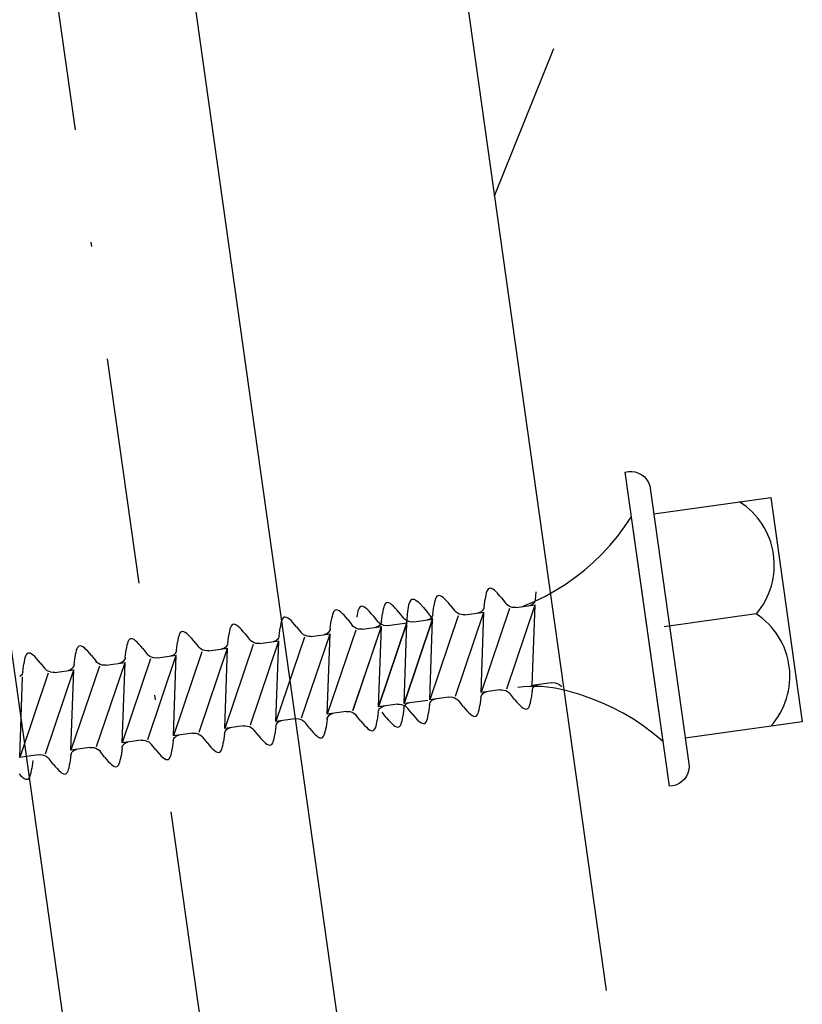
# Model space of a CAD drawing. Extents: x 627 to 3917, y -786 to 350.
# Drawn here: x 1402 to 1419, y 193 to 215 of the extents above; entities that cross this region are included whole.
import ezdxf

# ---------------------------------------------------------------- set-up
doc = ezdxf.new("R2010")
doc.units = 0
doc.header["$LTSCALE"] = 10
doc.linetypes.add('DASHDOT', pattern=[1, 0.5, -0.25, 0, -0.25])
doc.linetypes.add('DCAD_Solid', pattern=[0])
doc.layers.get('DefPoints').update_dxf_attribs({"color": 250, "linetype": 'CONTINUOUS'})
for name, color, linetype in [('18', 7, 'CONTINUOUS'), ('35', 4, 'CONTINUOUS'), ('50', 3, 'CONTINUOUS'), ('75', 9, 'CONTINUOUS')]:
    doc.layers.add(name, color=color, linetype=linetype)
doc.styles.get("Standard").update_dxf_attribs({"font": 'ROMANS'})
doc.dimstyles.new('1 to 5 leader', dxfattribs={"dimscale": 5, "dimtxt": 2, "dimasz": 3, "dimexe": 2, "dimexo": 2, "dimgap": 1, "dimtad": 0, "dimdec": 0, "dimzin": 0, "dimdsep": 46, "dimtxsty": 'Standard', "dimcen": 10, "dimclrt": 256, "dimadec": 4, "dimazin": 0, "dimtfac": 1, "dimtdec": 0, "dimtix": 1, "dimtofl": 0, "dimtmove": 2, "dimatfit": 3, "dimfxl": 1, "dimtolj": 1, "dimtzin": 0, "dimarcsym": 0})

# ---------------------------------------------------------------- blocks, each defined once
blk = doc.blocks.new('*D4')
at = {"layer": '18', "color": 0, "lineweight": -2, "transparency": 16777216}
for p, q in [((1396.279, 173.685), (1300.33, 160.2)), ((972.066, 114.066), (1068.015, 127.551))]:
    blk.add_line(p, q, dxfattribs=at)
at = {"layer": '18', "color": 0, "transparency": 16777216}
for points in [[(1395.931, 176.161), (1396.627, 171.21), (1411.133, 175.773)], [(971.718, 116.542), (972.414, 111.59), (957.212, 111.978)]]:
    blk.add_solid(points, dxfattribs=at)
at = {"layer": 'DefPoints', "color": 0, "transparency": 16777216}
for p in [(1411.133, 175.773), (1411.133, 175.773), (957.212, 111.978)]:
    blk.add_point(p, dxfattribs=at)
at = {"layer": '18', "transparency": 16777216, "insert": (1184.172, 143.876), "char_height": 10, "attachment_point": 5, "rotation": 8}
blk.add_mtext('\\A1;{\\fArial|b0|i0|c0|p34;Fixing Dimension\\P(Outside of flashed Curb Dimension)}', dxfattribs=at)

msp = doc.modelspace()

# ---------------------------------------------------------------- linework, layer by layer
at = {"layer": '18', "linetype": 'DASHDOT'}
msp.add_line((1417.031, 112.251), (1399.077, 239.995), dxfattribs=at)
at = {"layer": '18', "color": 7, "ltscale": 10}
msp.add_line((1396.107, 239.578), (1414.617, 107.872), dxfattribs=at)
at = {"layer": '35', "color": 4}
msp.add_line((1412.22, 210.817), (1413.532, 214.063), dxfattribs=at)
at = {"layer": '50', "color": 3}
for p, q in [((1407.349, 245.476), (1414.686, 193.272)), ((1416.801, 135.445), (1402.048, 240.413))]:
    msp.add_line(p, q, dxfattribs=at)
at = {"layer": '75', "color": 9, "linetype": 'DCAD_Solid', "ltscale": 0.866264}
for p, q in [((1415.098, 204.715), (1415.173, 204.73)), ((1415.098, 204.715), (1416.072, 197.783)), ((1415.173, 204.73), (1415.25, 204.731)), ((1415.25, 204.731), (1415.326, 204.719)), ((1415.326, 204.719), (1415.399, 204.695)), ((1415.399, 204.695), (1415.467, 204.657)), ((1415.467, 204.657), (1415.527, 204.609)), ((1415.527, 204.609), (1415.577, 204.551)), ((1415.577, 204.551), (1415.617, 204.485)), ((1415.617, 204.485), (1415.645, 204.413)), ((1415.645, 204.413), (1416.515, 198.224)), ((1415.732, 203.794), (1418.314, 204.157)), ((1418.314, 204.157), (1419.01, 199.206)), ((1415.091, 203.507), (1415.237, 203.725)), ((1415.237, 203.725), (1415.933, 198.773)), ((1414.934, 203.298), (1415.091, 203.507)), ((1414.766, 203.097), (1414.934, 203.298)), ((1414.587, 202.906), (1414.766, 203.097)), ((1414.399, 202.723), (1414.587, 202.906)), ((1413.996, 202.39), (1414.202, 202.551)), ((1414.202, 202.551), (1414.399, 202.723)), ((1413.782, 202.239), (1413.996, 202.39)), ((1412.065, 202.113), (1412.051, 202.085)), ((1412.081, 202.134), (1412.065, 202.113)), ((1412.099, 202.148), (1412.081, 202.134)), ((1412.125, 202.153), (1412.099, 202.148)), ((1412.153, 202.147), (1412.125, 202.153)), ((1412.184, 202.131), (1412.153, 202.147)), ((1412.218, 202.107), (1412.184, 202.131)), ((1412.255, 202.074), (1412.218, 202.107)), ((1413.332, 201.973), (1413.56, 202.1)), ((1413.56, 202.1), (1413.782, 202.239)), ((1410.908, 201.891), (1410.898, 201.85)), ((1410.92, 201.926), (1410.908, 201.891)), ((1410.934, 201.954), (1410.92, 201.926)), ((1410.95, 201.975), (1410.934, 201.954)), ((1410.969, 201.989), (1410.95, 201.975)), ((1410.994, 201.994), (1410.969, 201.989)), ((1411.022, 201.988), (1410.994, 201.994)), ((1411.053, 201.973), (1411.022, 201.988)), ((1411.087, 201.948), (1411.053, 201.973)), ((1411.124, 201.915), (1411.087, 201.948)), ((1411.162, 201.876), (1411.124, 201.915)), ((1411.99, 201.74), (1412.012, 201.914)), ((1412.019, 201.964), (1412.012, 201.914)), ((1412.028, 202.009), (1412.019, 201.964)), ((1412.039, 202.05), (1412.028, 202.009)), ((1412.051, 202.085), (1412.039, 202.05)), ((1412.293, 202.035), (1412.255, 202.074)), ((1412.333, 201.989), (1412.293, 202.035)), ((1412.375, 201.938), (1412.333, 201.989)), ((1412.375, 201.938), (1412.468, 201.82)), ((1413.096, 201.858), (1413.332, 201.973)), ((1413.121, 201.899), (1413.116, 201.873)), ((1413.121, 201.899), (1413.143, 202.073)), ((1408.707, 201.671), (1408.689, 201.657)), ((1408.732, 201.676), (1408.707, 201.671)), ((1408.76, 201.67), (1408.732, 201.676)), ((1408.792, 201.655), (1408.76, 201.67)), ((1409.221, 201.687), (1409.208, 201.652)), ((1409.235, 201.715), (1409.221, 201.687)), ((1409.251, 201.736), (1409.235, 201.715)), ((1409.269, 201.75), (1409.251, 201.736)), ((1409.294, 201.755), (1409.269, 201.75)), ((1409.323, 201.749), (1409.294, 201.755)), ((1409.354, 201.734), (1409.323, 201.749)), ((1409.388, 201.709), (1409.354, 201.734)), ((1409.424, 201.676), (1409.388, 201.709)), ((1409.463, 201.637), (1409.424, 201.676)), ((1409.767, 201.692), (1409.758, 201.646)), ((1409.777, 201.732), (1409.767, 201.692)), ((1409.789, 201.767), (1409.777, 201.732)), ((1409.803, 201.795), (1409.789, 201.767)), ((1409.819, 201.816), (1409.803, 201.795)), ((1409.838, 201.83), (1409.819, 201.816)), ((1409.863, 201.835), (1409.838, 201.83)), ((1409.891, 201.829), (1409.863, 201.835)), ((1409.923, 201.814), (1409.891, 201.829)), ((1409.957, 201.789), (1409.923, 201.814)), ((1409.993, 201.756), (1409.957, 201.789)), ((1410.031, 201.717), (1409.993, 201.756)), ((1410.072, 201.671), (1410.031, 201.717)), ((1410.113, 201.621), (1410.072, 201.671)), ((1410.859, 201.581), (1410.881, 201.755)), ((1410.889, 201.805), (1410.881, 201.755)), ((1410.898, 201.85), (1410.889, 201.805)), ((1411.202, 201.83), (1411.162, 201.876)), ((1411.244, 201.779), (1411.202, 201.83)), ((1411.244, 201.779), (1411.337, 201.661)), ((1412.551, 201.706), (1411.923, 199.851)), ((1411.961, 201.668), (1411.944, 201.648)), ((1411.975, 201.69), (1411.961, 201.668)), ((1411.985, 201.714), (1411.975, 201.69)), ((1411.99, 201.74), (1411.985, 201.714)), ((1412.497, 201.789), (1412.468, 201.82)), ((1412.489, 199.93), (1413.116, 201.786)), ((1412.532, 201.763), (1412.497, 201.789)), ((1412.571, 201.743), (1412.532, 201.763)), ((1412.612, 201.73), (1412.571, 201.743)), ((1412.656, 201.725), (1412.612, 201.73)), ((1412.699, 201.727), (1412.656, 201.725)), ((1412.699, 201.727), (1413.116, 201.786)), ((1412.832, 201.746), (1412.856, 201.755)), ((1412.856, 201.755), (1413.096, 201.858)), ((1413.006, 201.771), (1412.993, 201.768)), ((1413.031, 201.779), (1413.006, 201.771)), ((1413.054, 201.791), (1413.031, 201.779)), ((1413.074, 201.807), (1413.054, 201.791)), ((1413.054, 200.01), (1413.116, 201.786)), ((1413.092, 201.827), (1413.074, 201.807)), ((1413.106, 201.849), (1413.092, 201.827)), ((1413.116, 201.873), (1413.106, 201.849)), ((1407.528, 201.449), (1407.516, 201.414)), ((1407.542, 201.477), (1407.528, 201.449)), ((1407.558, 201.499), (1407.542, 201.477)), ((1407.576, 201.512), (1407.558, 201.499)), ((1407.601, 201.517), (1407.576, 201.512)), ((1407.63, 201.511), (1407.601, 201.517)), ((1407.661, 201.496), (1407.63, 201.511)), ((1407.695, 201.471), (1407.661, 201.496)), ((1407.731, 201.438), (1407.695, 201.471)), ((1408.627, 201.487), (1408.619, 201.438)), ((1408.636, 201.533), (1408.627, 201.487)), ((1408.646, 201.573), (1408.636, 201.533)), ((1408.658, 201.608), (1408.646, 201.573)), ((1408.672, 201.636), (1408.658, 201.608)), ((1408.689, 201.657), (1408.672, 201.636)), ((1408.826, 201.63), (1408.792, 201.655)), ((1408.862, 201.597), (1408.826, 201.63)), ((1408.901, 201.558), (1408.862, 201.597)), ((1408.941, 201.512), (1408.901, 201.558)), ((1408.983, 201.462), (1408.941, 201.512)), ((1408.983, 201.462), (1409.076, 201.343)), ((1409.189, 201.566), (1409.182, 201.516)), ((1409.198, 201.612), (1409.189, 201.566)), ((1409.208, 201.652), (1409.198, 201.612)), ((1409.503, 201.591), (1409.463, 201.637)), ((1409.545, 201.541), (1409.503, 201.591)), ((1409.545, 201.541), (1409.638, 201.422)), ((1409.729, 201.422), (1409.75, 201.596)), ((1409.758, 201.646), (1409.75, 201.596)), ((1410.113, 201.621), (1410.206, 201.502)), ((1410.236, 201.471), (1410.206, 201.502)), ((1410.851, 201.467), (1410.224, 199.612)), ((1410.227, 199.612), (1410.855, 201.468)), ((1410.27, 201.445), (1410.236, 201.471)), ((1410.309, 201.425), (1410.27, 201.445)), ((1410.438, 201.409), (1410.855, 201.468)), ((1410.744, 201.453), (1410.732, 201.451)), ((1410.769, 201.461), (1410.744, 201.453)), ((1410.792, 201.473), (1410.769, 201.461)), ((1410.813, 201.489), (1410.792, 201.473)), ((1411.42, 201.547), (1410.793, 199.692)), ((1410.793, 199.692), (1410.855, 201.468)), ((1410.83, 201.509), (1410.813, 201.489)), ((1410.844, 201.531), (1410.83, 201.509)), ((1410.854, 201.555), (1410.844, 201.531)), ((1410.859, 201.581), (1410.854, 201.555)), ((1411.366, 201.63), (1411.337, 201.661)), ((1411.358, 199.771), (1411.985, 201.627)), ((1411.401, 201.604), (1411.366, 201.63)), ((1411.44, 201.584), (1411.401, 201.604)), ((1411.482, 201.571), (1411.44, 201.584)), ((1411.525, 201.566), (1411.482, 201.571)), ((1411.568, 201.568), (1411.525, 201.566)), ((1411.568, 201.568), (1411.985, 201.627)), ((1411.875, 201.612), (1411.862, 201.609)), ((1411.9, 201.62), (1411.875, 201.612)), ((1411.923, 201.632), (1411.9, 201.62)), ((1411.944, 201.648), (1411.923, 201.632)), ((1411.923, 199.851), (1411.985, 201.627)), ((1417.996, 201.588), (1415.966, 201.303)), ((1406.385, 201.255), (1406.374, 201.215)), ((1406.397, 201.29), (1406.385, 201.255)), ((1406.411, 201.318), (1406.397, 201.29)), ((1406.427, 201.34), (1406.411, 201.318)), ((1406.445, 201.353), (1406.427, 201.34)), ((1406.471, 201.358), (1406.445, 201.353)), ((1406.499, 201.353), (1406.471, 201.358)), ((1406.53, 201.337), (1406.499, 201.353)), ((1406.564, 201.312), (1406.53, 201.337)), ((1406.601, 201.28), (1406.564, 201.312)), ((1406.639, 201.24), (1406.601, 201.28)), ((1406.679, 201.194), (1406.639, 201.24)), ((1407.467, 201.104), (1407.489, 201.279)), ((1407.496, 201.328), (1407.489, 201.279)), ((1407.505, 201.374), (1407.496, 201.328)), ((1407.516, 201.414), (1407.505, 201.374)), ((1407.77, 201.399), (1407.731, 201.438)), ((1407.81, 201.353), (1407.77, 201.399)), ((1407.852, 201.303), (1407.81, 201.353)), ((1407.852, 201.303), (1407.945, 201.184)), ((1409.158, 201.229), (1408.531, 199.374)), ((1408.592, 201.237), (1408.583, 201.213)), ((1408.598, 201.263), (1408.592, 201.237)), ((1408.598, 201.263), (1408.619, 201.438)), ((1409.105, 201.312), (1409.076, 201.343)), ((1409.72, 201.308), (1409.093, 199.453)), ((1409.096, 199.454), (1409.724, 201.309)), ((1409.14, 201.286), (1409.105, 201.312)), ((1409.178, 201.266), (1409.14, 201.286)), ((1409.22, 201.253), (1409.178, 201.266)), ((1409.263, 201.248), (1409.22, 201.253)), ((1409.307, 201.25), (1409.263, 201.248)), ((1409.307, 201.25), (1409.724, 201.309)), ((1409.613, 201.294), (1409.601, 201.292)), ((1409.638, 201.302), (1409.613, 201.294)), ((1409.667, 201.391), (1409.638, 201.422)), ((1409.661, 201.314), (1409.638, 201.302)), ((1409.658, 199.533), (1410.286, 201.388)), ((1409.682, 201.33), (1409.661, 201.314)), ((1410.289, 201.388), (1409.662, 199.533)), ((1409.662, 199.533), (1409.724, 201.309)), ((1409.702, 201.365), (1409.667, 201.391)), ((1409.7, 201.35), (1409.682, 201.33)), ((1409.713, 201.372), (1409.7, 201.35)), ((1409.741, 201.345), (1409.702, 201.365)), ((1409.723, 201.396), (1409.713, 201.372)), ((1409.729, 201.422), (1409.723, 201.396)), ((1409.782, 201.332), (1409.741, 201.345)), ((1409.825, 201.327), (1409.782, 201.332)), ((1409.869, 201.329), (1409.825, 201.327)), ((1409.869, 201.329), (1410.286, 201.388)), ((1410.224, 199.612), (1410.286, 201.388)), ((1410.351, 201.412), (1410.309, 201.425)), ((1410.394, 201.407), (1410.351, 201.412)), ((1410.438, 201.409), (1410.394, 201.407)), ((1404.165, 201.022), (1404.149, 201.001)), ((1404.184, 201.035), (1404.165, 201.022)), ((1404.209, 201.04), (1404.184, 201.035)), ((1404.237, 201.035), (1404.209, 201.04)), ((1404.269, 201.019), (1404.237, 201.035)), ((1404.303, 200.994), (1404.269, 201.019)), ((1405.235, 201.01), (1405.227, 200.961)), ((1405.244, 201.056), (1405.235, 201.01)), ((1405.254, 201.096), (1405.244, 201.056)), ((1405.266, 201.131), (1405.254, 201.096)), ((1405.28, 201.159), (1405.266, 201.131)), ((1405.296, 201.181), (1405.28, 201.159)), ((1405.315, 201.194), (1405.296, 201.181)), ((1405.34, 201.199), (1405.315, 201.194)), ((1405.368, 201.194), (1405.34, 201.199)), ((1405.399, 201.178), (1405.368, 201.194)), ((1405.433, 201.153), (1405.399, 201.178)), ((1405.47, 201.121), (1405.433, 201.153)), ((1405.508, 201.081), (1405.47, 201.121)), ((1405.548, 201.035), (1405.508, 201.081)), ((1405.59, 200.985), (1405.548, 201.035)), ((1406.336, 200.945), (1406.358, 201.12)), ((1406.366, 201.169), (1406.358, 201.12)), ((1406.374, 201.215), (1406.366, 201.169)), ((1406.721, 201.144), (1406.679, 201.194)), ((1406.721, 201.144), (1406.814, 201.025)), ((1406.843, 200.994), (1406.814, 201.025)), ((1408.028, 201.071), (1407.4, 199.215)), ((1407.42, 201.013), (1407.4, 200.996)), ((1407.438, 201.032), (1407.42, 201.013)), ((1407.452, 201.054), (1407.438, 201.032)), ((1407.462, 201.078), (1407.452, 201.054)), ((1407.467, 201.104), (1407.462, 201.078)), ((1407.974, 201.153), (1407.945, 201.184)), ((1407.966, 199.295), (1408.593, 201.15)), ((1408.009, 201.127), (1407.974, 201.153)), ((1408.048, 201.107), (1408.009, 201.127)), ((1408.089, 201.094), (1408.048, 201.107)), ((1408.133, 201.089), (1408.089, 201.094)), ((1408.176, 201.091), (1408.133, 201.089)), ((1408.176, 201.091), (1408.593, 201.15)), ((1408.483, 201.135), (1408.47, 201.133)), ((1408.508, 201.143), (1408.483, 201.135)), ((1408.531, 201.155), (1408.508, 201.143)), ((1408.551, 201.171), (1408.531, 201.155)), ((1408.531, 199.374), (1408.593, 201.15)), ((1408.569, 201.191), (1408.551, 201.171)), ((1408.583, 201.213), (1408.569, 201.191)), ((1403.005, 200.813), (1402.992, 200.778)), ((1403.019, 200.842), (1403.005, 200.813)), ((1403.035, 200.863), (1403.019, 200.842)), ((1403.053, 200.876), (1403.035, 200.863)), ((1403.078, 200.882), (1403.053, 200.876)), ((1403.107, 200.876), (1403.078, 200.882)), ((1403.138, 200.86), (1403.107, 200.876)), ((1403.172, 200.835), (1403.138, 200.86)), ((1403.208, 200.803), (1403.172, 200.835)), ((1403.247, 200.763), (1403.208, 200.803)), ((1404.075, 200.627), (1404.096, 200.802)), ((1404.104, 200.852), (1404.096, 200.802)), ((1404.113, 200.897), (1404.104, 200.852)), ((1404.123, 200.937), (1404.113, 200.897)), ((1404.135, 200.972), (1404.123, 200.937)), ((1404.149, 201.001), (1404.135, 200.972)), ((1404.339, 200.962), (1404.303, 200.994)), ((1404.377, 200.922), (1404.339, 200.962)), ((1404.418, 200.876), (1404.377, 200.922)), ((1404.459, 200.826), (1404.418, 200.876)), ((1404.459, 200.826), (1404.552, 200.708)), ((1405.206, 200.786), (1405.227, 200.961)), ((1405.59, 200.985), (1405.683, 200.867)), ((1405.712, 200.835), (1405.683, 200.867)), ((1405.704, 198.977), (1406.331, 200.832)), ((1405.747, 200.809), (1405.712, 200.835)), ((1405.786, 200.789), (1405.747, 200.809)), ((1405.915, 200.774), (1406.331, 200.832)), ((1406.221, 200.817), (1406.208, 200.815)), ((1406.246, 200.825), (1406.221, 200.817)), ((1406.269, 200.838), (1406.246, 200.825)), ((1406.897, 200.912), (1406.269, 199.056)), ((1406.29, 200.854), (1406.269, 200.838)), ((1406.269, 199.056), (1406.331, 200.832)), ((1406.307, 200.873), (1406.29, 200.854)), ((1406.321, 200.895), (1406.307, 200.873)), ((1406.331, 200.919), (1406.321, 200.895)), ((1406.336, 200.945), (1406.331, 200.919)), ((1406.835, 199.136), (1407.462, 200.991)), ((1406.878, 200.968), (1406.843, 200.994)), ((1406.917, 200.948), (1406.878, 200.968)), ((1406.959, 200.935), (1406.917, 200.948)), ((1407.002, 200.93), (1406.959, 200.935)), ((1407.045, 200.932), (1407.002, 200.93)), ((1407.045, 200.932), (1407.462, 200.991)), ((1407.352, 200.976), (1407.339, 200.974)), ((1407.377, 200.984), (1407.352, 200.976)), ((1407.4, 200.996), (1407.377, 200.984)), ((1407.4, 199.215), (1407.462, 200.991)), ((1401.851, 200.579), (1401.842, 200.534)), ((1401.862, 200.62), (1401.851, 200.579)), ((1401.874, 200.654), (1401.862, 200.62)), ((1401.888, 200.683), (1401.874, 200.654)), ((1401.904, 200.704), (1401.888, 200.683)), ((1401.922, 200.717), (1401.904, 200.704)), ((1401.947, 200.723), (1401.922, 200.717)), ((1401.976, 200.717), (1401.947, 200.723)), ((1402.007, 200.701), (1401.976, 200.717)), ((1402.041, 200.676), (1402.007, 200.701)), ((1402.077, 200.644), (1402.041, 200.676)), ((1402.116, 200.604), (1402.077, 200.644)), ((1402.156, 200.559), (1402.116, 200.604)), ((1402.944, 200.468), (1402.966, 200.643)), ((1402.973, 200.693), (1402.966, 200.643)), ((1402.982, 200.738), (1402.973, 200.693)), ((1402.992, 200.778), (1402.982, 200.738)), ((1403.287, 200.718), (1403.247, 200.763)), ((1403.329, 200.667), (1403.287, 200.718)), ((1403.329, 200.667), (1403.422, 200.549)), ((1404.635, 200.594), (1404.008, 198.738)), ((1404.059, 200.577), (1404.046, 200.555)), ((1404.069, 200.602), (1404.059, 200.577)), ((1404.075, 200.627), (1404.069, 200.602)), ((1404.582, 200.676), (1404.552, 200.708)), ((1404.573, 198.818), (1405.201, 200.673)), ((1404.616, 200.65), (1404.582, 200.676)), ((1404.655, 200.63), (1404.616, 200.65)), ((1404.697, 200.618), (1404.655, 200.63)), ((1404.74, 200.612), (1404.697, 200.618)), ((1404.784, 200.615), (1404.74, 200.612)), ((1404.784, 200.615), (1405.201, 200.673)), ((1405.09, 200.658), (1405.078, 200.656)), ((1405.115, 200.666), (1405.09, 200.658)), ((1405.138, 200.679), (1405.115, 200.666)), ((1405.159, 200.695), (1405.138, 200.679)), ((1405.766, 200.753), (1405.139, 198.897)), ((1405.139, 198.897), (1405.201, 200.673)), ((1405.176, 200.714), (1405.159, 200.695)), ((1405.19, 200.736), (1405.176, 200.714)), ((1405.2, 200.761), (1405.19, 200.736)), ((1405.206, 200.786), (1405.2, 200.761)), ((1405.828, 200.777), (1405.786, 200.789)), ((1405.871, 200.771), (1405.828, 200.777)), ((1405.915, 200.774), (1405.871, 200.771)), ((1401.813, 200.309), (1401.835, 200.484)), ((1401.842, 200.534), (1401.835, 200.484)), ((1402.198, 200.508), (1402.156, 200.559)), ((1402.198, 200.508), (1402.291, 200.39)), ((1402.32, 200.359), (1402.291, 200.39)), ((1402.355, 200.332), (1402.32, 200.359)), ((1402.877, 200.361), (1402.854, 200.348)), ((1403.504, 200.435), (1402.877, 198.579)), ((1402.897, 200.377), (1402.877, 200.361)), ((1402.915, 200.396), (1402.897, 200.377)), ((1402.929, 200.418), (1402.915, 200.396)), ((1402.938, 200.443), (1402.929, 200.418)), ((1402.944, 200.468), (1402.938, 200.443)), ((1403.451, 200.517), (1403.422, 200.549)), ((1403.442, 198.659), (1404.07, 200.514)), ((1403.486, 200.491), (1403.451, 200.517)), ((1403.524, 200.471), (1403.486, 200.491)), ((1403.566, 200.459), (1403.524, 200.471)), ((1403.609, 200.453), (1403.566, 200.459)), ((1403.653, 200.456), (1403.609, 200.453)), ((1403.653, 200.456), (1404.07, 200.514)), ((1403.96, 200.499), (1403.947, 200.497)), ((1403.984, 200.507), (1403.96, 200.499)), ((1404.007, 200.52), (1403.984, 200.507)), ((1404.028, 200.536), (1404.007, 200.52)), ((1404.008, 198.738), (1404.07, 200.514)), ((1404.046, 200.555), (1404.028, 200.536)), ((1404.07, 200.514), (1404.07, 200.514)), ((1404.07, 200.514), (1404.07, 200.514)), ((1402.374, 200.276), (1401.746, 198.421)), ((1401.767, 200.218), (1401.746, 200.202)), ((1401.746, 198.421), (1401.808, 200.196)), ((1401.784, 200.237), (1401.767, 200.218)), ((1401.798, 200.26), (1401.784, 200.237)), ((1401.808, 200.284), (1401.798, 200.26)), ((1401.813, 200.309), (1401.808, 200.284)), ((1402.312, 198.5), (1402.939, 200.355)), ((1402.394, 200.313), (1402.355, 200.332)), ((1402.435, 200.3), (1402.394, 200.313)), ((1402.479, 200.294), (1402.435, 200.3)), ((1402.522, 200.297), (1402.479, 200.294)), ((1402.522, 200.297), (1402.939, 200.355)), ((1402.829, 200.34), (1402.816, 200.338)), ((1402.854, 200.348), (1402.829, 200.34)), ((1402.877, 198.579), (1402.939, 200.355)), ((1412.862, 199.979), (1412.732, 199.964)), ((1412.993, 199.987), (1412.862, 199.979)), ((1413.124, 199.988), (1412.993, 199.987)), ((1413.471, 200.068), (1413.054, 200.01)), ((1413.055, 199.922), (1413.064, 199.947)), ((1413.064, 199.947), (1413.078, 199.969)), ((1413.078, 199.969), (1413.096, 199.988)), ((1413.096, 199.988), (1413.116, 200.004)), ((1413.116, 200.004), (1413.14, 200.017)), ((1413.254, 199.983), (1413.124, 199.988)), ((1413.14, 200.017), (1413.164, 200.025)), ((1413.164, 200.025), (1413.177, 200.027)), ((1413.385, 199.97), (1413.254, 199.983)), ((1413.506, 199.952), (1413.385, 199.97)), ((1413.471, 200.068), (1413.515, 200.071)), ((1413.593, 199.937), (1413.506, 199.952)), ((1413.515, 200.071), (1413.558, 200.065)), ((1413.558, 200.065), (1413.599, 200.053)), ((1413.848, 199.879), (1413.593, 199.937)), ((1413.599, 200.053), (1413.638, 200.033)), ((1413.638, 200.033), (1413.673, 200.007)), ((1413.673, 200.007), (1413.702, 199.975)), ((1411.209, 199.75), (1410.793, 199.692)), ((1410.878, 199.699), (1410.903, 199.707)), ((1410.903, 199.707), (1410.916, 199.709)), ((1411.209, 199.75), (1411.253, 199.753)), ((1411.253, 199.753), (1411.296, 199.747)), ((1411.296, 199.747), (1411.338, 199.735)), ((1411.338, 199.735), (1411.377, 199.715)), ((1411.377, 199.715), (1411.412, 199.689)), ((1411.918, 199.738), (1411.897, 199.563)), ((1411.918, 199.738), (1411.924, 199.764)), ((1412.34, 199.909), (1411.923, 199.851)), ((1411.924, 199.764), (1411.934, 199.788)), ((1411.934, 199.788), (1411.948, 199.81)), ((1411.948, 199.81), (1411.965, 199.829)), ((1411.965, 199.829), (1411.986, 199.845)), ((1411.986, 199.845), (1412.009, 199.858)), ((1412.009, 199.858), (1412.034, 199.866)), ((1412.034, 199.866), (1412.046, 199.868)), ((1412.34, 199.909), (1412.384, 199.912)), ((1412.384, 199.912), (1412.427, 199.906)), ((1412.427, 199.906), (1412.469, 199.894)), ((1412.469, 199.894), (1412.508, 199.874)), ((1412.508, 199.874), (1412.542, 199.848)), ((1412.542, 199.848), (1412.572, 199.816)), ((1412.665, 199.698), (1412.572, 199.816)), ((1413.02, 199.673), (1413.028, 199.722)), ((1413.049, 199.897), (1413.028, 199.722)), ((1413.049, 199.897), (1413.055, 199.922)), ((1414.1, 199.808), (1413.848, 199.879)), ((1414.348, 199.723), (1414.1, 199.808)), ((1414.591, 199.626), (1414.348, 199.723)), ((1410.079, 199.592), (1409.662, 199.533)), ((1409.672, 199.47), (1409.686, 199.492)), ((1409.686, 199.492), (1409.703, 199.511)), ((1409.703, 199.511), (1409.724, 199.528)), ((1409.724, 199.528), (1409.747, 199.54)), ((1409.747, 199.54), (1409.772, 199.548)), ((1409.772, 199.548), (1409.785, 199.55)), ((1410.079, 199.592), (1410.122, 199.594)), ((1410.122, 199.594), (1410.165, 199.589)), ((1410.165, 199.589), (1410.207, 199.576)), ((1410.219, 199.499), (1410.197, 199.324)), ((1410.207, 199.576), (1410.246, 199.556)), ((1410.219, 199.499), (1410.224, 199.525)), ((1410.224, 199.525), (1410.234, 199.549)), ((1410.234, 199.549), (1410.248, 199.571)), ((1410.24, 199.614), (1410.751, 199.686)), ((1410.246, 199.556), (1410.281, 199.53)), ((1410.248, 199.571), (1410.266, 199.59)), ((1410.266, 199.59), (1410.286, 199.607)), ((1410.281, 199.53), (1410.31, 199.499)), ((1410.286, 199.607), (1410.309, 199.619)), ((1410.309, 199.619), (1410.334, 199.627)), ((1410.403, 199.38), (1410.31, 199.499)), ((1410.334, 199.627), (1410.347, 199.629)), ((1410.788, 199.579), (1410.766, 199.404)), ((1410.788, 199.579), (1410.793, 199.605)), ((1410.793, 199.605), (1410.803, 199.629)), ((1410.803, 199.629), (1410.817, 199.651)), ((1410.817, 199.651), (1410.834, 199.67)), ((1410.834, 199.67), (1410.855, 199.687)), ((1410.855, 199.687), (1410.878, 199.699)), ((1411.412, 199.689), (1411.441, 199.658)), ((1411.534, 199.539), (1411.441, 199.658)), ((1411.534, 199.539), (1411.576, 199.489)), ((1411.88, 199.468), (1411.889, 199.514)), ((1411.889, 199.514), (1411.897, 199.563)), ((1412.665, 199.698), (1412.706, 199.648)), ((1412.706, 199.648), (1412.747, 199.602)), ((1412.747, 199.602), (1412.785, 199.562)), ((1412.785, 199.562), (1412.821, 199.53)), ((1412.821, 199.53), (1412.855, 199.505)), ((1412.855, 199.505), (1412.887, 199.489)), ((1412.887, 199.489), (1412.915, 199.484)), ((1412.94, 199.489), (1412.959, 199.502)), ((1412.959, 199.502), (1412.975, 199.524)), ((1412.975, 199.524), (1412.989, 199.552)), ((1412.989, 199.552), (1413.001, 199.587)), ((1413.001, 199.587), (1413.011, 199.627)), ((1413.011, 199.627), (1413.02, 199.673)), ((1414.829, 199.516), (1414.591, 199.626)), ((1415.06, 199.394), (1414.829, 199.516)), ((1407.817, 199.274), (1407.4, 199.215)), ((1407.817, 199.274), (1407.861, 199.276)), ((1407.861, 199.276), (1407.904, 199.271)), ((1408.526, 199.261), (1408.531, 199.287)), ((1408.948, 199.433), (1408.531, 199.374)), ((1408.531, 199.287), (1408.541, 199.311)), ((1408.541, 199.311), (1408.555, 199.333)), ((1408.555, 199.333), (1408.573, 199.353)), ((1408.573, 199.353), (1408.593, 199.369)), ((1408.593, 199.369), (1408.616, 199.381)), ((1408.616, 199.381), (1408.641, 199.389)), ((1408.641, 199.389), (1408.654, 199.391)), ((1408.948, 199.433), (1408.991, 199.435)), ((1408.991, 199.435), (1409.035, 199.43)), ((1409.035, 199.43), (1409.076, 199.417)), ((1409.076, 199.417), (1409.115, 199.397)), ((1409.115, 199.397), (1409.15, 199.371)), ((1409.15, 199.371), (1409.179, 199.34)), ((1409.272, 199.221), (1409.179, 199.34)), ((1409.657, 199.42), (1409.635, 199.245)), ((1409.657, 199.42), (1409.662, 199.446)), ((1409.662, 199.446), (1409.672, 199.47)), ((1409.834, 199.3), (1409.741, 199.419)), ((1409.834, 199.3), (1409.876, 199.25)), ((1410.181, 199.229), (1410.19, 199.275)), ((1410.19, 199.275), (1410.197, 199.324)), ((1410.403, 199.38), (1410.445, 199.33)), ((1410.445, 199.33), (1410.485, 199.284)), ((1410.485, 199.284), (1410.523, 199.245)), ((1410.739, 199.269), (1410.75, 199.309)), ((1410.75, 199.309), (1410.758, 199.355)), ((1410.758, 199.355), (1410.766, 199.404)), ((1411.576, 199.489), (1411.616, 199.443)), ((1411.616, 199.443), (1411.654, 199.403)), ((1411.654, 199.403), (1411.691, 199.371)), ((1411.691, 199.371), (1411.725, 199.346)), ((1411.725, 199.346), (1411.756, 199.33)), ((1411.756, 199.33), (1411.784, 199.325)), ((1411.784, 199.325), (1411.809, 199.33)), ((1411.809, 199.33), (1411.828, 199.343)), ((1411.828, 199.343), (1411.844, 199.365)), ((1411.844, 199.365), (1411.858, 199.393)), ((1411.858, 199.393), (1411.87, 199.428)), ((1411.87, 199.428), (1411.88, 199.468)), ((1412.915, 199.484), (1412.94, 199.489)), ((1415.285, 199.26), (1415.06, 199.394)), ((1406.686, 199.115), (1406.269, 199.056)), ((1406.332, 199.051), (1406.355, 199.063)), ((1406.355, 199.063), (1406.38, 199.071)), ((1406.38, 199.071), (1406.392, 199.074)), ((1406.686, 199.115), (1406.73, 199.117)), ((1406.73, 199.117), (1406.773, 199.112)), ((1406.773, 199.112), (1406.815, 199.099)), ((1406.815, 199.099), (1406.854, 199.079)), ((1406.854, 199.079), (1406.888, 199.053)), ((1407.395, 199.102), (1407.374, 198.928)), ((1407.395, 199.102), (1407.401, 199.128)), ((1407.401, 199.128), (1407.411, 199.152)), ((1407.411, 199.152), (1407.424, 199.174)), ((1407.424, 199.174), (1407.442, 199.194)), ((1407.442, 199.194), (1407.463, 199.21)), ((1407.463, 199.21), (1407.486, 199.222)), ((1407.486, 199.222), (1407.51, 199.23)), ((1407.51, 199.23), (1407.523, 199.232)), ((1407.904, 199.271), (1407.946, 199.258)), ((1407.946, 199.258), (1407.984, 199.238)), ((1407.984, 199.238), (1408.019, 199.212)), ((1408.019, 199.212), (1408.048, 199.181)), ((1408.141, 199.062), (1408.048, 199.181)), ((1408.141, 199.062), (1408.183, 199.012)), ((1408.497, 199.037), (1408.504, 199.087)), ((1408.526, 199.261), (1408.504, 199.087)), ((1409.272, 199.221), (1409.314, 199.171)), ((1409.314, 199.171), (1409.354, 199.125)), ((1409.354, 199.125), (1409.393, 199.086)), ((1409.393, 199.086), (1409.429, 199.053)), ((1409.582, 199.047), (1409.596, 199.075)), ((1409.596, 199.075), (1409.608, 199.11)), ((1409.608, 199.11), (1409.619, 199.15)), ((1409.619, 199.15), (1409.628, 199.196)), ((1409.628, 199.196), (1409.635, 199.245)), ((1409.876, 199.25), (1409.916, 199.204)), ((1409.916, 199.204), (1409.955, 199.165)), ((1409.955, 199.165), (1409.991, 199.132)), ((1409.991, 199.132), (1410.025, 199.107)), ((1410.025, 199.107), (1410.056, 199.092)), ((1410.056, 199.092), (1410.085, 199.086)), ((1410.085, 199.086), (1410.11, 199.091)), ((1410.11, 199.091), (1410.128, 199.104)), ((1410.128, 199.104), (1410.144, 199.126)), ((1410.144, 199.126), (1410.158, 199.154)), ((1410.158, 199.154), (1410.17, 199.189)), ((1410.17, 199.189), (1410.181, 199.229)), ((1410.523, 199.245), (1410.56, 199.212)), ((1410.56, 199.212), (1410.594, 199.187)), ((1410.594, 199.187), (1410.625, 199.172)), ((1410.625, 199.172), (1410.653, 199.166)), ((1410.653, 199.166), (1410.678, 199.171)), ((1410.678, 199.171), (1410.697, 199.184)), ((1410.697, 199.184), (1410.713, 199.206)), ((1410.713, 199.206), (1410.727, 199.234)), ((1410.727, 199.234), (1410.739, 199.269)), ((1415.503, 199.115), (1415.285, 199.26)), ((1415.712, 198.958), (1415.503, 199.115)), ((1419.01, 199.206), (1416.428, 198.843)), ((1405.555, 198.956), (1405.139, 198.897)), ((1405.149, 198.834), (1405.163, 198.856)), ((1405.163, 198.856), (1405.18, 198.876)), ((1405.18, 198.876), (1405.201, 198.892)), ((1405.201, 198.892), (1405.224, 198.904)), ((1405.224, 198.904), (1405.249, 198.912)), ((1405.249, 198.912), (1405.262, 198.915)), ((1405.555, 198.956), (1405.599, 198.958)), ((1405.599, 198.958), (1405.642, 198.953)), ((1405.642, 198.953), (1405.684, 198.94)), ((1405.684, 198.94), (1405.723, 198.92)), ((1405.723, 198.92), (1405.758, 198.894)), ((1405.758, 198.894), (1405.787, 198.863)), ((1405.88, 198.745), (1405.787, 198.863)), ((1406.264, 198.943), (1406.243, 198.769)), ((1406.264, 198.943), (1406.27, 198.969)), ((1406.27, 198.969), (1406.28, 198.993)), ((1406.28, 198.993), (1406.294, 199.015)), ((1406.294, 199.015), (1406.311, 199.035)), ((1406.311, 199.035), (1406.332, 199.051)), ((1406.888, 199.053), (1406.918, 199.022)), ((1407.011, 198.904), (1406.918, 199.022)), ((1407.011, 198.904), (1407.052, 198.853)), ((1407.052, 198.853), (1407.093, 198.807)), ((1407.357, 198.832), (1407.366, 198.878)), ((1407.366, 198.878), (1407.374, 198.928)), ((1408.183, 199.012), (1408.223, 198.966)), ((1408.223, 198.966), (1408.262, 198.927)), ((1408.262, 198.927), (1408.298, 198.894)), ((1408.298, 198.894), (1408.332, 198.869)), ((1408.332, 198.869), (1408.363, 198.854)), ((1408.363, 198.854), (1408.392, 198.848)), ((1408.392, 198.848), (1408.417, 198.853)), ((1408.417, 198.853), (1408.435, 198.867)), ((1408.435, 198.867), (1408.451, 198.888)), ((1408.451, 198.888), (1408.465, 198.916)), ((1408.465, 198.916), (1408.478, 198.951)), ((1408.478, 198.951), (1408.488, 198.991)), ((1408.488, 198.991), (1408.497, 199.037)), ((1409.429, 199.053), (1409.463, 199.028)), ((1409.463, 199.028), (1409.494, 199.013)), ((1409.494, 199.013), (1409.523, 199.007)), ((1409.523, 199.007), (1409.548, 199.012)), ((1409.548, 199.012), (1409.566, 199.025)), ((1409.566, 199.025), (1409.582, 199.047)), ((1415.913, 198.79), (1415.712, 198.958)), ((1403.294, 198.638), (1402.877, 198.579)), ((1403.294, 198.638), (1403.337, 198.64)), ((1403.337, 198.64), (1403.381, 198.635)), ((1403.381, 198.635), (1403.422, 198.622)), ((1403.422, 198.622), (1403.461, 198.602)), ((1404.003, 198.625), (1403.981, 198.451)), ((1404.003, 198.625), (1404.008, 198.651)), ((1404.425, 198.797), (1404.008, 198.738)), ((1404.008, 198.651), (1404.018, 198.675)), ((1404.018, 198.675), (1404.032, 198.697)), ((1404.032, 198.697), (1404.05, 198.717)), ((1404.05, 198.717), (1404.07, 198.733)), ((1404.07, 198.733), (1404.093, 198.745)), ((1404.093, 198.745), (1404.118, 198.753)), ((1404.118, 198.753), (1404.131, 198.756)), ((1404.425, 198.797), (1404.468, 198.799)), ((1404.468, 198.799), (1404.511, 198.794)), ((1404.511, 198.794), (1404.553, 198.781)), ((1404.553, 198.781), (1404.592, 198.761)), ((1404.592, 198.761), (1404.627, 198.735)), ((1404.627, 198.735), (1404.656, 198.704)), ((1404.749, 198.586), (1404.656, 198.704)), ((1405.134, 198.784), (1405.112, 198.61)), ((1405.134, 198.784), (1405.139, 198.81)), ((1405.139, 198.81), (1405.149, 198.834)), ((1405.88, 198.745), (1405.922, 198.694)), ((1405.922, 198.694), (1405.962, 198.648)), ((1405.962, 198.648), (1406, 198.609)), ((1406.204, 198.598), (1406.216, 198.633)), ((1406.216, 198.633), (1406.226, 198.674)), ((1406.226, 198.674), (1406.235, 198.719)), ((1406.235, 198.719), (1406.243, 198.769)), ((1407.093, 198.807), (1407.131, 198.768)), ((1407.131, 198.768), (1407.167, 198.735)), ((1407.167, 198.735), (1407.201, 198.71)), ((1407.201, 198.71), (1407.233, 198.695)), ((1407.233, 198.695), (1407.261, 198.689)), ((1407.261, 198.689), (1407.286, 198.694)), ((1407.286, 198.694), (1407.305, 198.708)), ((1407.305, 198.708), (1407.321, 198.729)), ((1407.321, 198.729), (1407.335, 198.757)), ((1407.335, 198.757), (1407.347, 198.792)), ((1407.347, 198.792), (1407.357, 198.832)), ((1415.933, 198.773), (1415.913, 198.79)), ((1402.163, 198.479), (1401.746, 198.421)), ((1402.163, 198.479), (1402.207, 198.481)), ((1402.207, 198.481), (1402.25, 198.476)), ((1402.25, 198.476), (1402.292, 198.463)), ((1402.292, 198.463), (1402.33, 198.444)), ((1402.33, 198.444), (1402.365, 198.417)), ((1402.365, 198.417), (1402.394, 198.386)), ((1402.872, 198.467), (1402.851, 198.292)), ((1402.872, 198.467), (1402.878, 198.492)), ((1402.878, 198.492), (1402.887, 198.516)), ((1402.887, 198.516), (1402.901, 198.539)), ((1402.901, 198.539), (1402.919, 198.558)), ((1402.919, 198.558), (1402.939, 198.574)), ((1402.939, 198.574), (1402.962, 198.586)), ((1402.962, 198.586), (1402.987, 198.594)), ((1402.987, 198.594), (1403, 198.597)), ((1403.461, 198.602), (1403.496, 198.576)), ((1403.496, 198.576), (1403.525, 198.545)), ((1403.618, 198.427), (1403.525, 198.545)), ((1403.618, 198.427), (1403.66, 198.376)), ((1403.974, 198.401), (1403.981, 198.451)), ((1404.749, 198.586), (1404.791, 198.535)), ((1404.791, 198.535), (1404.831, 198.49)), ((1404.831, 198.49), (1404.869, 198.45)), ((1404.869, 198.45), (1404.906, 198.417)), ((1404.906, 198.417), (1404.94, 198.393)), ((1405.043, 198.39), (1405.059, 198.411)), ((1405.059, 198.411), (1405.073, 198.439)), ((1405.073, 198.439), (1405.085, 198.474)), ((1405.085, 198.474), (1405.096, 198.515)), ((1405.096, 198.515), (1405.104, 198.56)), ((1405.104, 198.56), (1405.112, 198.61)), ((1406, 198.609), (1406.037, 198.576)), ((1406.037, 198.576), (1406.071, 198.552)), ((1406.071, 198.552), (1406.102, 198.536)), ((1406.102, 198.536), (1406.13, 198.53)), ((1406.13, 198.53), (1406.155, 198.535)), ((1406.155, 198.535), (1406.174, 198.549)), ((1406.174, 198.549), (1406.19, 198.57)), ((1406.19, 198.57), (1406.204, 198.598)), ((1402.035, 198.349), (1402.014, 198.174)), ((1402.487, 198.268), (1402.394, 198.386)), ((1402.487, 198.268), (1402.529, 198.217)), ((1402.529, 198.217), (1402.569, 198.172)), ((1402.824, 198.156), (1402.834, 198.197)), ((1402.834, 198.197), (1402.843, 198.242)), ((1402.843, 198.242), (1402.851, 198.292)), ((1403.66, 198.376), (1403.7, 198.331)), ((1403.7, 198.331), (1403.739, 198.291)), ((1403.739, 198.291), (1403.775, 198.258)), ((1403.775, 198.258), (1403.809, 198.234)), ((1403.809, 198.234), (1403.84, 198.218)), ((1403.84, 198.218), (1403.869, 198.212)), ((1403.869, 198.212), (1403.894, 198.217)), ((1403.894, 198.217), (1403.912, 198.231)), ((1403.912, 198.231), (1403.928, 198.252)), ((1403.928, 198.252), (1403.942, 198.281)), ((1403.942, 198.281), (1403.954, 198.315)), ((1403.954, 198.315), (1403.965, 198.356)), ((1403.965, 198.356), (1403.974, 198.401)), ((1404.94, 198.393), (1404.971, 198.377)), ((1404.971, 198.377), (1404.999, 198.371)), ((1404.999, 198.371), (1405.025, 198.376)), ((1405.025, 198.376), (1405.043, 198.39)), ((1416.515, 198.224), (1416.508, 198.147)), ((1401.732, 198.054), (1401.771, 198.014)), ((1401.771, 198.014), (1401.807, 197.982)), ((1401.807, 197.982), (1401.841, 197.957)), ((1401.944, 197.954), (1401.961, 197.976)), ((1401.961, 197.976), (1401.975, 198.004)), ((1401.975, 198.004), (1401.987, 198.039)), ((1401.987, 198.039), (1401.997, 198.079)), ((1401.997, 198.079), (1402.006, 198.125)), ((1402.006, 198.125), (1402.014, 198.174)), ((1402.569, 198.172), (1402.608, 198.132)), ((1402.608, 198.132), (1402.644, 198.099)), ((1402.644, 198.099), (1402.678, 198.075)), ((1402.678, 198.075), (1402.71, 198.059)), ((1402.71, 198.059), (1402.738, 198.053)), ((1402.738, 198.053), (1402.763, 198.058)), ((1402.763, 198.058), (1402.781, 198.072)), ((1402.781, 198.072), (1402.798, 198.093)), ((1402.798, 198.093), (1402.812, 198.122)), ((1402.812, 198.122), (1402.824, 198.156)), ((1416.455, 198.003), (1416.411, 197.94)), ((1416.488, 198.073), (1416.455, 198.003)), ((1416.508, 198.147), (1416.488, 198.073)), ((1401.841, 197.957), (1401.873, 197.941)), ((1401.873, 197.941), (1401.901, 197.936)), ((1401.901, 197.936), (1401.926, 197.941)), ((1401.926, 197.941), (1401.944, 197.954)), ((1416.149, 197.79), (1416.072, 197.783)), ((1416.223, 197.809), (1416.149, 197.79)), ((1416.293, 197.842), (1416.223, 197.809)), ((1416.356, 197.886), (1416.293, 197.842)), ((1416.411, 197.94), (1416.356, 197.886))]:
    msp.add_line(p, q, dxfattribs=at)
for centre, start, end in [((1416.739, 202.662), 319.4998, 57.6675), ((1417.083, 200.208), 318.3325, 56.5002), ((1417.083, 200.208), 318.3325, 56.5002)]:
    msp.add_arc(centre, 1.654, start, end, dxfattribs=at)
msp.add_spline([(1410.286, 201.388), (1410.4, 201.909), (1410.851, 201.467)], degree=3, dxfattribs=at)

# ---------------------------------------------------------------- dimensions: what is measured, and where the dimension line sits
at = {"layer": '18'}
dim = msp.add_aligned_dim(p1=(957.212, 111.978), p2=(1411.133, 175.773), distance=0, text='{\\fArial|b0|i0|c0|p34;Fixing Dimension\\P(Outside of flashed Curb Dimension)}', dimstyle='1 to 5 leader', dxfattribs=at)
dim.commit()
dim.dimension.update_dxf_attribs({"geometry": '*D4', "text_midpoint": (1184.172, 143.876)})

doc.saveas('drawing.dxf')
